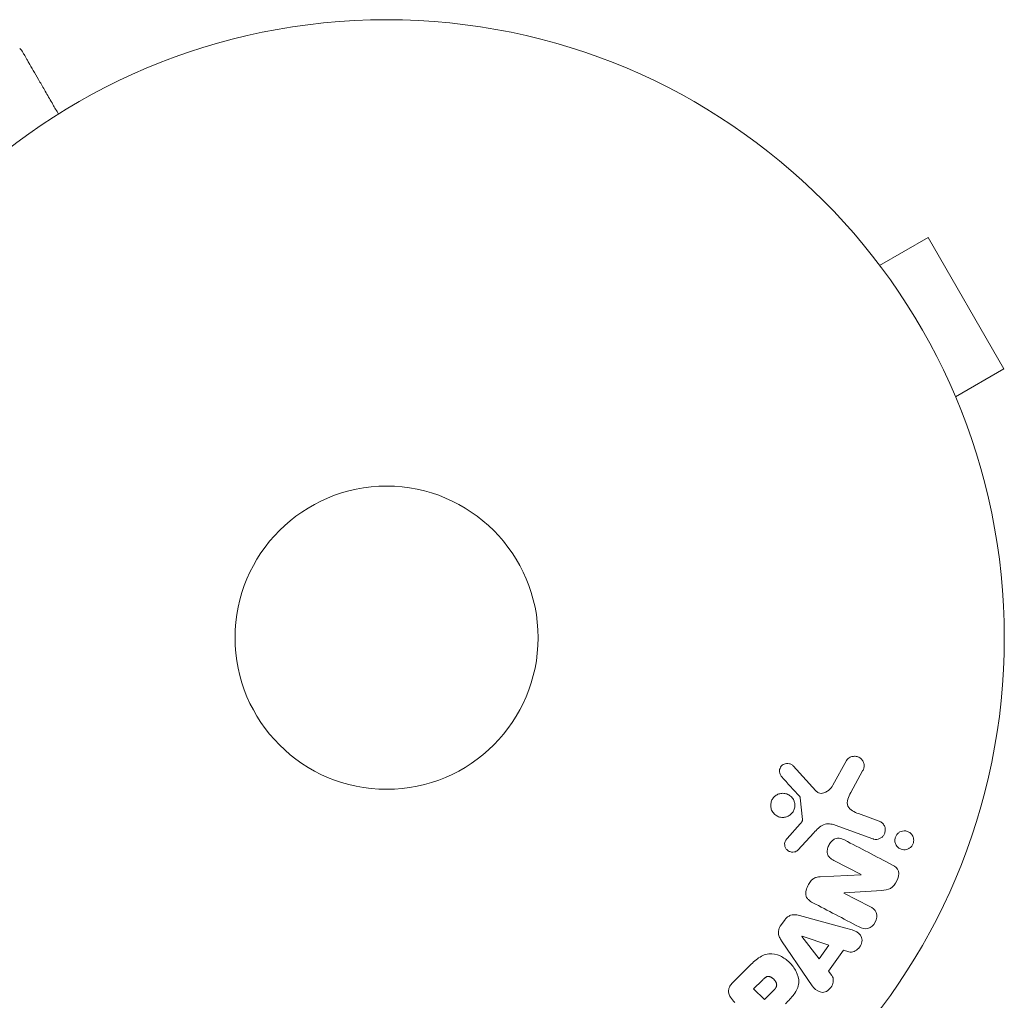
# Model space of a CAD drawing. Units: millimetres. Extents: x -6006 to 6237, y -6059 to 3880.
# Drawn here: x -31 to 53, y -31 to 53 of the extents above; entities that cross this region are included whole.
import ezdxf

# ---------------------------------------------------------------- set-up
doc = ezdxf.new("R2010")
doc.units = ezdxf.units.MM
doc.header["$LTSCALE"] = 20
doc.layers.add('2d', color=230, linetype='Continuous')

msp = doc.modelspace()

# ---------------------------------------------------------------- linework, layer by layer
at = {"layer": '2d', "lineweight": 0}
for p, q in [((42.303, 31.929), (46.46, 34.329)), ((52.96, 23.071), (46.46, 34.329)), ((41.38, 33.128), (41.373, 33.125)), ((41.38, 33.128), (41.404, 33.087)), ((48.803, 20.671), (52.96, 23.071)), ((49.356, 19.313), (49.38, 19.272)), ((49.38, 19.272), (49.373, 19.268)), ((38.301, -12.637), (39.472, -10.524)), ((34.878, -10.993), (36.833, -13.129)), ((40.844, -11.421), (39.833, -13.271)), ((35.683, -15.596), (35.488, -13.731)), ((40.48, -15.081), (42.262, -15.73)), ((34.36, -17.222), (35.492, -15.96)), ((36.663, -16.725), (35.296, -18.207)), ((41.71, -17.246), (38.482, -16.071)), ((40.726, -20.317), (38.375, -19.093)), ((37.195, -20.502), (40.718, -20.332)), ((39.246, -21.897), (41.463, -23.051)), ((42.482, -21.668), (39.254, -21.882)), ((33.81, -24.705), (34.19, -24.172)), ((35.437, -23.832), (39.297, -24.876)), ((36.139, -29.304), (33.894, -25.994)), ((35.634, -25.616), (35.645, -25.6)), ((37.108, -27.536), (35.634, -25.616)), ((35.645, -25.6), (37.941, -26.368)), ((37.941, -26.368), (37.108, -27.536)), ((39.194, -26.792), (37.916, -28.583)), ((39.66, -26.944), (39.194, -26.792)), ((29.697, -29.576), (30.991, -28.282)), ((37.916, -28.583), (38.211, -28.974)), ((31.491, -30.11), (32.213, -29.388)), ((32.418, -31.037), (31.491, -30.11)), ((33.209, -30.246), (32.418, -31.037))]:
    msp.add_line(p, q, dxfattribs=at)
for radius in [53, 13]:
    msp.add_circle((0, 0), radius, dxfattribs=at)
for points in [[(-31.477, 50.524), (-31.477, 50.524), (-31.477, 50.524), (-31.477, 50.524)], [(33.898, -11.911), (34.401, -12.472), (34.917, -13.045), (35.443, -13.63)], [(43.414, -19.495), (41.984, -18.751), (40.604, -18.033), (39.284, -17.346)], [(36.565, -22.722), (37.842, -23.387), (39.174, -24.081), (40.553, -24.799)]]:
    msp.add_open_spline(points, degree=3, dxfattribs=at)
for points, knots in [([(-31.477, 50.524), (-31.43, 50.497), (-31.387, 50.463), (-31.333, 50.403), (-31.317, 50.381), (-31.298, 50.353), (-31.295, 50.347), (-31.291, 50.341), (-31.291, 50.34), (-31.29, 50.339), (-31.29, 50.339), (-31.29, 50.339), (-31.29, 50.338), (-31.29, 50.338)], [0, 0, 0, 0, 0.1620367, 0.1620367, 0.2425207, 0.2425207, 0.2628468, 0.2628468, 0.264752, 0.264752, 0.2657518, 0.2657518, 0.2662518, 0.2662518, 0.2662518, 0.2662518]), ([(-31.29, 50.338), (-31.29, 50.338), (-31.287, 50.334), (-31.278, 50.319), (-31.274, 50.311), (-31.265, 50.295), (-31.263, 50.291), (-31.258, 50.283), (-31.256, 50.281), (-31.232, 50.239), (-31.196, 50.177), (-31.088, 49.989), (-31.015, 49.863), (-30.88, 49.628), (-30.83, 49.543), (-30.724, 49.358), (-30.667, 49.26), (-30.367, 48.74), (-30.074, 48.233), (-29.574, 47.367), (-29.397, 47.06), (-29.024, 46.414), (-28.829, 46.076), (-28.473, 45.46), (-28.315, 45.185), (-28.153, 44.905)], [0.03007316, 0.03007316, 0.03007316, 0.03007316, 0.0365021, 0.0365021, 0.04015231, 0.04015231, 0.04106486, 0.04106486, 0.04197741, 0.04197741, 0.04380252, 0.04380252, 0.04562762, 0.04562762, 0.04654017, 0.04654017, 0.04745273, 0.04745273, 0.05110294, 0.05110294, 0.05292804, 0.05292804, 0.05475315, 0.05475315, 0.05614804, 0.05614804, 0.05614804, 0.05614804]), ([(33.898, -11.911), (33.842, -11.849), (33.793, -11.777), (33.759, -11.698), (33.733, -11.638), (33.716, -11.572), (33.71, -11.505), (33.705, -11.437), (33.711, -11.368), (33.726, -11.302), (33.742, -11.234), (33.768, -11.168), (33.803, -11.109), (33.839, -11.045), (33.887, -10.987), (33.941, -10.941), (33.992, -10.899), (34.049, -10.864), (34.109, -10.839), (34.174, -10.812), (34.244, -10.794), (34.313, -10.787), (34.395, -10.778), (34.48, -10.783), (34.56, -10.803), (34.641, -10.823), (34.719, -10.86), (34.787, -10.91), (34.82, -10.935), (34.851, -10.962), (34.878, -10.993)], [0, 0, 0, 0, 0.121966, 0.121966, 0.121966, 0.214779, 0.214779, 0.214779, 0.307643, 0.307643, 0.307643, 0.401902, 0.401902, 0.401902, 0.50199, 0.50199, 0.50199, 0.594015, 0.594015, 0.594015, 0.695052, 0.695052, 0.695052, 0.816614, 0.816614, 0.816614, 0.940808, 0.940808, 0.940808, 1, 1, 1, 1]), ([(39.472, -10.524), (39.506, -10.463), (39.552, -10.407), (39.603, -10.362), (39.654, -10.317), (39.712, -10.28), (39.771, -10.252), (39.864, -10.208), (39.964, -10.182), (40.062, -10.173), (40.163, -10.163), (40.265, -10.17), (40.362, -10.194), (40.469, -10.221), (40.572, -10.27), (40.66, -10.339), (40.737, -10.4), (40.805, -10.477), (40.859, -10.565), (40.911, -10.651), (40.951, -10.751), (40.968, -10.856), (40.98, -10.928), (40.98, -11.004), (40.969, -11.077), (40.954, -11.169), (40.923, -11.26), (40.883, -11.344), (40.871, -11.37), (40.858, -11.396), (40.844, -11.421)], [0, 0, 0, 0, 0.078905, 0.078905, 0.078905, 0.156895, 0.156895, 0.156895, 0.278767, 0.278767, 0.278767, 0.402824, 0.402824, 0.402824, 0.540222, 0.540222, 0.540222, 0.661123, 0.661123, 0.661123, 0.781936, 0.781936, 0.781936, 0.864404, 0.864404, 0.864404, 0.968184, 0.968184, 0.968184, 1, 1, 1, 1]), ([(36.833, -13.129), (36.894, -13.196), (36.967, -13.253), (37.048, -13.291), (37.124, -13.326), (37.208, -13.345), (37.292, -13.345), (37.364, -13.346), (37.438, -13.334), (37.509, -13.312), (37.623, -13.278), (37.732, -13.219), (37.832, -13.148), (37.978, -13.045), (38.111, -12.915), (38.218, -12.767), (38.248, -12.726), (38.276, -12.682), (38.301, -12.637)], [0, 0, 0, 0, 0.155271, 0.155271, 0.155271, 0.300602, 0.300602, 0.300602, 0.425017, 0.425017, 0.425017, 0.625972, 0.625972, 0.625972, 0.919161, 0.919161, 0.919161, 1, 1, 1, 1]), ([(32.989, -14.625), (32.972, -14.556), (32.962, -14.484), (32.959, -14.412), (32.955, -14.297), (32.971, -14.179), (33.006, -14.067), (33.039, -13.964), (33.089, -13.864), (33.152, -13.775), (33.214, -13.689), (33.29, -13.612), (33.374, -13.549), (33.46, -13.485), (33.557, -13.434), (33.656, -13.4), (33.763, -13.363), (33.875, -13.344), (33.985, -13.343), (34.104, -13.342), (34.223, -13.362), (34.333, -13.401), (34.451, -13.441), (34.562, -13.504), (34.658, -13.584), (34.755, -13.665), (34.839, -13.767), (34.901, -13.88), (34.944, -13.958), (34.978, -14.044), (34.999, -14.133)], [0.5, 0.5, 0.5, 0.5, 0.5325, 0.5325, 0.5325, 0.5843306, 0.5843306, 0.5843306, 0.6325858, 0.6325858, 0.6325858, 0.6798809, 0.6798809, 0.6798809, 0.7287596, 0.7287596, 0.7287596, 0.781079, 0.781079, 0.781079, 0.8376169, 0.8376169, 0.8376169, 0.8975665, 0.8975665, 0.8975665, 0.9583179, 0.9583179, 0.9583179, 1, 1, 1, 1]), ([(39.833, -13.271), (39.733, -13.454), (39.639, -13.639), (39.515, -14.04), (39.5, -14.264), (39.669, -14.62), (39.821, -14.746), (40.136, -14.944), (40.306, -15.018), (40.48, -15.081)], [0, 0, 0, 0, 0.25, 0.25, 0.5, 0.5, 0.75, 0.75, 1, 1, 1, 1]), ([(34.999, -14.133), (35.025, -14.237), (35.034, -14.349), (35.026, -14.458), (35.017, -14.568), (34.99, -14.679), (34.947, -14.782), (34.905, -14.881), (34.847, -14.974), (34.777, -15.055), (34.708, -15.135), (34.626, -15.205), (34.537, -15.259), (34.444, -15.317), (34.343, -15.359), (34.239, -15.384), (34.128, -15.411), (34.013, -15.419), (33.901, -15.409), (33.781, -15.399), (33.663, -15.366), (33.554, -15.315), (33.441, -15.262), (33.335, -15.187), (33.247, -15.096), (33.16, -15.005), (33.087, -14.895), (33.038, -14.775), (33.018, -14.727), (33.001, -14.677), (32.989, -14.625)], [0, 0, 0, 0, 0.0492127, 0.0492127, 0.0492127, 0.0985629, 0.0985629, 0.0985629, 0.1461901, 0.1461901, 0.1461901, 0.1936729, 0.1936729, 0.1936729, 0.2434261, 0.2434261, 0.2434261, 0.2970519, 0.2970519, 0.2970519, 0.3548805, 0.3548805, 0.3548805, 0.415485, 0.415485, 0.415485, 0.4757831, 0.4757831, 0.4757831, 0.5, 0.5, 0.5, 0.5]), ([(35.488, -13.731), (35.486, -13.711), (35.48, -13.692), (35.472, -13.674), (35.464, -13.658), (35.454, -13.643), (35.443, -13.63)], [0, 0, 0, 0, 0.529214, 0.529214, 0.529214, 1, 1, 1, 1]), ([(35.492, -15.96), (35.517, -15.931), (35.544, -15.903), (35.569, -15.874), (35.6, -15.838), (35.63, -15.799), (35.652, -15.755), (35.666, -15.728), (35.676, -15.699), (35.681, -15.669), (35.685, -15.645), (35.686, -15.62), (35.683, -15.596)], [0, 0, 0, 0, 0.271486, 0.271486, 0.271486, 0.613888, 0.613888, 0.613888, 0.826923, 0.826923, 0.826923, 1, 1, 1, 1]), ([(38.482, -16.071), (38.17, -15.957), (37.823, -15.906), (37.171, -16.17), (36.912, -16.454), (36.663, -16.725)], [0, 0, 0, 0, 0.5, 0.5, 1, 1, 1, 1]), ([(42.262, -15.73), (42.357, -15.765), (42.446, -15.818), (42.523, -15.886), (42.6, -15.954), (42.665, -16.04), (42.712, -16.137), (42.755, -16.226), (42.783, -16.327), (42.79, -16.431), (42.797, -16.521), (42.788, -16.615), (42.763, -16.704), (42.741, -16.783), (42.706, -16.86), (42.661, -16.929), (42.618, -16.995), (42.565, -17.054), (42.507, -17.104), (42.445, -17.156), (42.376, -17.198), (42.305, -17.228), (42.226, -17.262), (42.143, -17.283), (42.061, -17.291), (41.968, -17.299), (41.875, -17.292), (41.787, -17.269), (41.761, -17.263), (41.735, -17.255), (41.71, -17.246)], [0, 0, 0, 0, 0.128283, 0.128283, 0.128283, 0.257197, 0.257197, 0.257197, 0.376438, 0.376438, 0.376438, 0.47937, 0.47937, 0.47937, 0.570293, 0.570293, 0.570293, 0.657943, 0.657943, 0.657943, 0.74995, 0.74995, 0.74995, 0.851832, 0.851832, 0.851832, 0.966572, 0.966572, 0.966572, 1, 1, 1, 1]), ([(43.611, -17.383), (43.61, -17.328), (43.615, -17.272), (43.626, -17.217), (43.642, -17.135), (43.672, -17.055), (43.712, -16.982), (43.75, -16.913), (43.798, -16.851), (43.853, -16.797), (43.909, -16.742), (43.973, -16.695), (44.039, -16.66), (44.113, -16.621), (44.192, -16.593), (44.271, -16.579), (44.361, -16.562), (44.452, -16.561), (44.54, -16.574), (44.638, -16.589), (44.734, -16.622), (44.82, -16.671), (44.911, -16.723), (44.994, -16.794), (45.061, -16.88), (45.124, -16.963), (45.175, -17.062), (45.203, -17.169), (45.219, -17.233), (45.228, -17.3), (45.229, -17.368)], [0.5, 0.5, 0.5, 0.5, 0.5308264, 0.5308264, 0.5308264, 0.5764939, 0.5764939, 0.5764939, 0.619222, 0.619222, 0.619222, 0.6634255, 0.6634255, 0.6634255, 0.7123401, 0.7123401, 0.7123401, 0.7680844, 0.7680844, 0.7680844, 0.8308981, 0.8308981, 0.8308981, 0.8977418, 0.8977418, 0.8977418, 0.9621491, 0.9621491, 0.9621491, 1, 1, 1, 1]), ([(35.296, -18.207), (35.255, -18.251), (35.206, -18.288), (35.153, -18.315), (35.102, -18.342), (35.046, -18.36), (34.99, -18.372), (34.906, -18.389), (34.819, -18.389), (34.736, -18.377), (34.652, -18.364), (34.57, -18.336), (34.496, -18.295), (34.418, -18.252), (34.347, -18.192), (34.292, -18.12), (34.245, -18.057), (34.208, -17.983), (34.183, -17.906), (34.158, -17.826), (34.146, -17.739), (34.152, -17.654), (34.156, -17.594), (34.17, -17.533), (34.192, -17.477), (34.221, -17.405), (34.264, -17.339), (34.312, -17.279), (34.328, -17.26), (34.344, -17.24), (34.36, -17.222)], [0, 0, 0, 0, 0.082221, 0.082221, 0.082221, 0.163511, 0.163511, 0.163511, 0.287426, 0.287426, 0.287426, 0.413061, 0.413061, 0.413061, 0.546586, 0.546586, 0.546586, 0.661904, 0.661904, 0.661904, 0.780544, 0.780544, 0.780544, 0.862621, 0.862621, 0.862621, 0.966358, 0.966358, 0.966358, 1, 1, 1, 1]), ([(38.375, -19.093), (38.243, -19.024), (38.112, -18.946), (38.007, -18.838), (37.953, -18.784), (37.906, -18.72), (37.873, -18.648), (37.841, -18.576), (37.822, -18.495), (37.815, -18.412), (37.807, -18.31), (37.817, -18.203), (37.84, -18.099), (37.869, -17.969), (37.92, -17.84), (37.987, -17.723), (38.054, -17.606), (38.139, -17.497), (38.238, -17.407), (38.309, -17.343), (38.388, -17.287), (38.473, -17.248), (38.544, -17.215), (38.62, -17.193), (38.695, -17.187), (38.787, -17.179), (38.879, -17.192), (38.966, -17.215), (39.077, -17.246), (39.183, -17.293), (39.284, -17.346)], [0, 0, 0, 0, 0.149047, 0.149047, 0.149047, 0.224258, 0.224258, 0.224258, 0.300011, 0.300011, 0.300011, 0.394683, 0.394683, 0.394683, 0.514913, 0.514913, 0.514913, 0.635701, 0.635701, 0.635701, 0.72283, 0.72283, 0.72283, 0.796261, 0.796261, 0.796261, 0.886016, 0.886016, 0.886016, 1, 1, 1, 1]), ([(45.229, -17.368), (45.23, -17.446), (45.219, -17.525), (45.196, -17.601), (45.174, -17.677), (45.14, -17.752), (45.097, -17.817), (45.054, -17.882), (45.002, -17.941), (44.945, -17.99), (44.884, -18.041), (44.817, -18.083), (44.747, -18.114), (44.669, -18.149), (44.586, -18.17), (44.505, -18.179), (44.412, -18.189), (44.318, -18.182), (44.23, -18.16), (44.131, -18.137), (44.036, -18.094), (43.953, -18.035), (43.867, -17.974), (43.79, -17.894), (43.732, -17.8), (43.678, -17.713), (43.638, -17.61), (43.621, -17.503), (43.615, -17.464), (43.611, -17.424), (43.611, -17.383)], [0, 0, 0, 0, 0.0433665, 0.0433665, 0.0433665, 0.0868094, 0.0868094, 0.0868094, 0.1295054, 0.1295054, 0.1295054, 0.1746613, 0.1746613, 0.1746613, 0.2253036, 0.2253036, 0.2253036, 0.2831823, 0.2831823, 0.2831823, 0.3477345, 0.3477345, 0.3477345, 0.4147773, 0.4147773, 0.4147773, 0.4773892, 0.4773892, 0.4773892, 0.5, 0.5, 0.5, 0.5]), ([(43.414, -19.495), (43.634, -19.61), (43.86, -19.766), (43.986, -20.288), (43.896, -20.587), (43.649, -21.107), (43.478, -21.356), (43.005, -21.628), (42.739, -21.651), (42.482, -21.668)], [0, 0, 0, 0, 0.25, 0.25, 0.5, 0.5, 0.75, 0.75, 1, 1, 1, 1]), ([(36.565, -22.722), (36.43, -22.652), (36.297, -22.571), (36.187, -22.463), (36.129, -22.406), (36.077, -22.339), (36.04, -22.264), (36.002, -22.189), (35.979, -22.102), (35.972, -22.014), (35.962, -21.906), (35.974, -21.793), (35.998, -21.684), (36.037, -21.502), (36.109, -21.323), (36.198, -21.157), (36.263, -21.037), (36.339, -20.921), (36.431, -20.823), (36.5, -20.749), (36.58, -20.684), (36.666, -20.636), (36.752, -20.588), (36.845, -20.556), (36.938, -20.535), (37.023, -20.516), (37.11, -20.507), (37.195, -20.502)], [0, 0, 0, 0, 0.1575, 0.1575, 0.1575, 0.241033, 0.241033, 0.241033, 0.325709, 0.325709, 0.325709, 0.429473, 0.429473, 0.429473, 0.603377, 0.603377, 0.603377, 0.728155, 0.728155, 0.728155, 0.821685, 0.821685, 0.821685, 0.914881, 0.914881, 0.914881, 1, 1, 1, 1]), ([(41.463, -23.051), (41.687, -23.168), (41.902, -23.322), (42.101, -23.816), (42.066, -24.134), (41.801, -24.656), (41.562, -24.875), (41.034, -25.006), (40.779, -24.916), (40.553, -24.799)], [0, 0, 0, 0, 0.25, 0.25, 0.5, 0.5, 0.75, 0.75, 1, 1, 1, 1]), ([(34.19, -24.172), (34.25, -24.088), (34.321, -24.011), (34.402, -23.949), (34.483, -23.886), (34.574, -23.837), (34.668, -23.806), (34.756, -23.776), (34.848, -23.762), (34.938, -23.759), (35.109, -23.754), (35.276, -23.788), (35.437, -23.832)], [0, 0, 0, 0, 0.210571, 0.210571, 0.210571, 0.422328, 0.422328, 0.422328, 0.621156, 0.621156, 0.621156, 1, 1, 1, 1]), ([(33.894, -25.994), (33.83, -25.9), (33.77, -25.802), (33.721, -25.697), (33.672, -25.591), (33.635, -25.476), (33.624, -25.355), (33.615, -25.262), (33.62, -25.164), (33.642, -25.07), (33.664, -24.975), (33.701, -24.882), (33.751, -24.796), (33.769, -24.765), (33.789, -24.734), (33.81, -24.705)], [0, 0, 0, 0, 0.258514, 0.258514, 0.258514, 0.521139, 0.521139, 0.521139, 0.723781, 0.723781, 0.723781, 0.926502, 0.926502, 0.926502, 1, 1, 1, 1]), ([(39.297, -24.876), (39.583, -24.954), (39.868, -25.03), (40.412, -25.247), (40.66, -25.428), (40.86, -26.013), (40.729, -26.377), (40.283, -26.881), (39.942, -27.036), (39.66, -26.944)], [0, 0, 0, 0, 0.25, 0.25, 0.5, 0.5, 0.75, 0.75, 1, 1, 1, 1]), ([(30.991, -28.282), (31.252, -28.021), (31.518, -27.764), (32.107, -27.325), (32.439, -27.15), (33.132, -27.069), (33.468, -27.157), (34.062, -27.429), (34.332, -27.62), (34.794, -28.067), (34.992, -28.331), (35.286, -28.916), (35.392, -29.247), (35.346, -29.947), (35.176, -30.286), (34.736, -30.878), (34.477, -31.143), (34.216, -31.404)], [0, 0, 0, 0, 0.125, 0.125, 0.25, 0.25, 0.375, 0.375, 0.5, 0.5, 0.625, 0.625, 0.75, 0.75, 0.875, 0.875, 1, 1, 1, 1]), ([(32.213, -29.388), (32.236, -29.365), (32.267, -29.334), (32.297, -29.305), (32.311, -29.292), (32.316, -29.287), (32.32, -29.284), (32.321, -29.283), (32.344, -29.261), (32.374, -29.234), (32.407, -29.206), (32.421, -29.195), (32.43, -29.187), (32.433, -29.184), (32.461, -29.162), (32.494, -29.139), (32.525, -29.119), (32.546, -29.107), (32.554, -29.102), (32.614, -29.072), (32.662, -29.056), (32.729, -29.048), (32.763, -29.047), (32.799, -29.051), (32.823, -29.055), (32.837, -29.057), (32.868, -29.065), (32.9, -29.075), (32.932, -29.088), (32.954, -29.098), (32.966, -29.104), (32.994, -29.118), (33.013, -29.129), (33.052, -29.152), (33.073, -29.166), (33.126, -29.205), (33.162, -29.234), (33.211, -29.279), (33.227, -29.295), (33.258, -29.327), (33.272, -29.343), (33.303, -29.38), (33.325, -29.407), (33.344, -29.434), (33.357, -29.452), (33.362, -29.46), (33.382, -29.49), (33.399, -29.52), (33.414, -29.55), (33.424, -29.57), (33.427, -29.579), (33.442, -29.613), (33.453, -29.648), (33.461, -29.681), (33.465, -29.703), (33.466, -29.713), (33.47, -29.749), (33.471, -29.773), (33.467, -29.821), (33.463, -29.847), (33.452, -29.892), (33.44, -29.926), (33.424, -29.961), (33.413, -29.985), (33.405, -29.998), (33.388, -30.029), (33.368, -30.059), (33.346, -30.091), (33.33, -30.112), (33.32, -30.124), (33.283, -30.169), (33.249, -30.207), (33.209, -30.246)], [0, 0, 0, 0, 0.03125, 0.046875, 0.054688, 0.058594, 0.058594, 0.0625, 0.0625, 0.09375, 0.109375, 0.117188, 0.117188, 0.125, 0.125, 0.15625, 0.171875, 0.171875, 0.1875, 0.1875, 0.25, 0.25, 0.28125, 0.296875, 0.296875, 0.3125, 0.3125, 0.34375, 0.359375, 0.359375, 0.375, 0.375, 0.40625, 0.40625, 0.4375, 0.4375, 0.5, 0.5, 0.53125, 0.53125, 0.5625, 0.5625, 0.59375, 0.609375, 0.609375, 0.625, 0.625, 0.65625, 0.671875, 0.671875, 0.6875, 0.6875, 0.71875, 0.734375, 0.734375, 0.75, 0.75, 0.78125, 0.78125, 0.8125, 0.8125, 0.84375, 0.859375, 0.859375, 0.875, 0.875, 0.90625, 0.921875, 0.921875, 0.9375, 0.9375, 1, 1, 1, 1]), ([(38.211, -28.974), (38.39, -29.211), (38.356, -29.583), (38.106, -30.024), (37.996, -30.16), (37.726, -30.359), (37.565, -30.413), (37.104, -30.413), (36.848, -30.233), (36.469, -29.793), (36.304, -29.548), (36.139, -29.304)], [0, 0, 0, 0, 0.25, 0.25, 0.375, 0.375, 0.5, 0.5, 0.75, 0.75, 1, 1, 1, 1]), ([(29.867, -31.274), (29.73, -31.137), (29.6, -30.988), (29.5, -30.82), (29.443, -30.724), (29.395, -30.62), (29.367, -30.509), (29.346, -30.422), (29.337, -30.328), (29.346, -30.235), (29.355, -30.142), (29.382, -30.047), (29.422, -29.958), (29.471, -29.85), (29.541, -29.749), (29.62, -29.658), (29.645, -29.63), (29.671, -29.602), (29.697, -29.576)], [0, 0, 0, 0, 0.31317, 0.31317, 0.31317, 0.49167, 0.49167, 0.49167, 0.632378, 0.632378, 0.632378, 0.773792, 0.773792, 0.773792, 0.946691, 0.946691, 0.946691, 1, 1, 1, 1])]:
    msp.add_open_spline(points, degree=3, knots=knots, dxfattribs=at)

doc.saveas('drawing.dxf')
